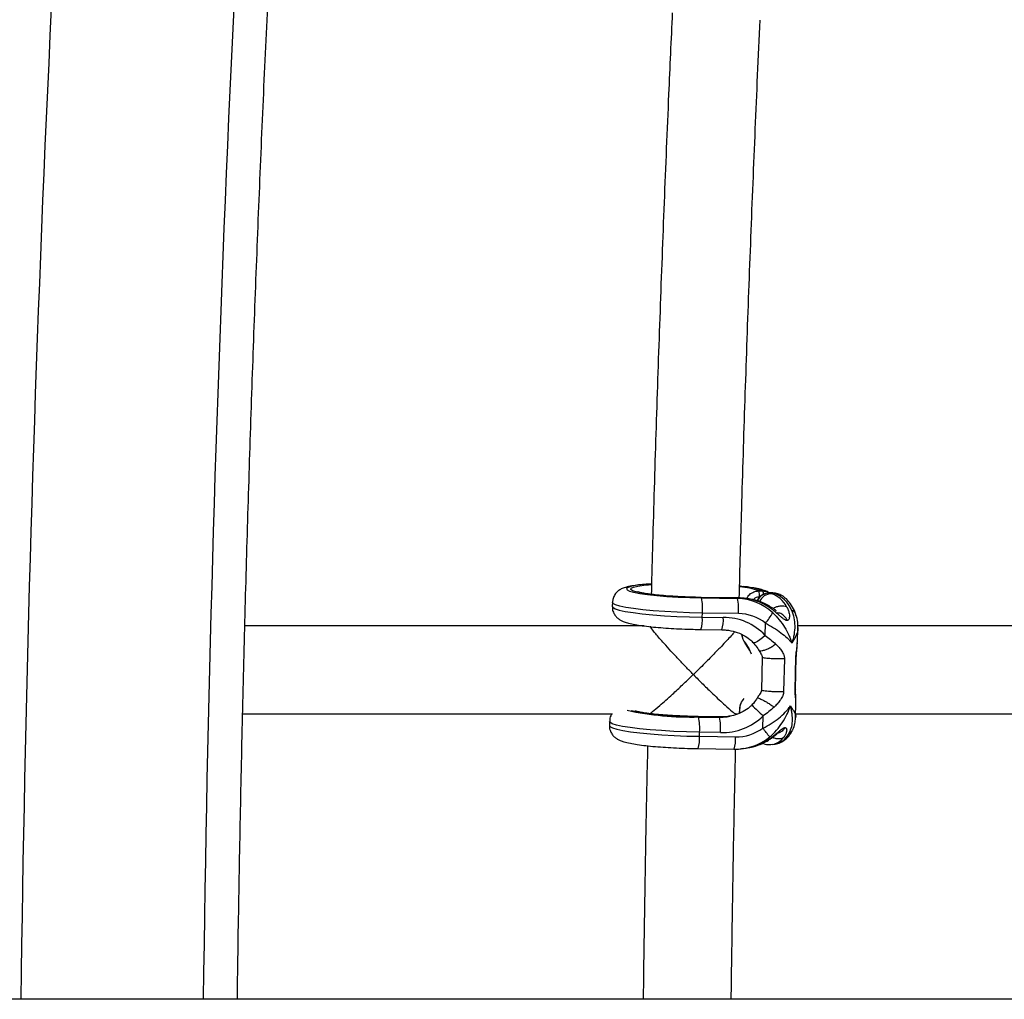
# Model space of a CAD drawing. Units: millimetres. Extents: x -37897 to 37267, y -4612 to 39967.
# Drawn here: x -3113 to -2934, y 2750 to 2928 of the extents above; entities that cross this region are included whole.
import ezdxf

# ---------------------------------------------------------------- set-up
doc = ezdxf.new("R2010")
doc.units = ezdxf.units.MM

msp = doc.modelspace()

# ---------------------------------------------------------------- linework, layer by layer
at = {"color": 7, "linetype": 'Continuous', "lineweight": 25}
for p, q in [((-2998.84, 2825.34), (-2998.34, 2825.38)), ((-2978.75, 2824.23), (-2978, 2824.22)), ((-2976.26, 2823.87), (-2976.97, 2823.86)), ((-2976.93, 2823.85), (-2976.97, 2823.86)), ((-2976.22, 2823.86), (-2976.93, 2823.85)), ((-2976.93, 2823.85), (-2976.53, 2823.73)), ((-2976.02, 2823.8), (-2976.53, 2823.73)), ((-2976.22, 2823.86), (-2976.26, 2823.87)), ((-2976.02, 2823.8), (-2976.22, 2823.86)), ((-2975.35, 2823.7), (-2975.55, 2823.77)), ((-3005.37, 2822.17), (-3005.39, 2821.42)), ((-2982.17, 2822.95), (-2989.28, 2823.06)), ((-2982.14, 2822.94), (-2989.26, 2823.04)), ((-2989.19, 2822.96), (-2982.65, 2822.87)), ((-2982.14, 2822.94), (-2982.65, 2822.87)), ((-2989.04, 2819.47), (-2989.02, 2820.21)), ((-2982.48, 2820.12), (-2989.02, 2820.21)), ((-2989.04, 2819.47), (-2985.24, 2819.41)), ((-2977.64, 2816.16), (-2977.58, 2818.4)), ((-2999.68, 2817.89), (-3072.12, 2817.89)), ((-2989.3, 2817.23), (-2985.5, 2817.18)), ((-2971.77, 2814.85), (-2971.7, 2817.61)), ((-2909.68, 2817.89), (-2971.7, 2817.89)), ((-2971.8, 2814.65), (-2971.79, 2814.85)), ((-2978.81, 2813.53), (-2978.49, 2812.99)), ((-2978.17, 2812.15), (-2978.31, 2806.18)), ((-2974.13, 2811.91), (-2974.27, 2805.95)), ((-2972.19, 2806.24), (-2972.05, 2812.21)), ((-2972.11, 2806.31), (-2971.97, 2812.27)), ((-2978.81, 2805.19), (-2979.06, 2804.77)), ((-2972.05, 2803.94), (-2972.06, 2804.1)), ((-2982.31, 2802.72), (-2982.33, 2802.05)), ((-2982.27, 2802.71), (-2982.28, 2802.04)), ((-2972.1, 2801.17), (-2972.03, 2803.94)), ((-3072.52, 2801.89), (-3005.37, 2801.89)), ((-3005.89, 2800.54), (-3005.91, 2799.8)), ((-2985.43, 2801.37), (-2989.8, 2801.43)), ((-2985.4, 2801.35), (-2989.78, 2801.42)), ((-2989.71, 2801.34), (-2985.91, 2801.28)), ((-2985.91, 2801.28), (-2985.4, 2801.35)), ((-2984.5, 2801.39), (-2984.26, 2801.42)), ((-2982.9, 2801.89), (-2982.64, 2801.89)), ((-2978.05, 2799.32), (-2977.99, 2801.56)), ((-2972.08, 2801.89), (-2915.37, 2801.89)), ((-2989.56, 2797.84), (-2989.55, 2798.59)), ((-2989.56, 2797.84), (-2983.02, 2797.75)), ((-2985.75, 2798.53), (-2989.55, 2798.59)), ((-2989.83, 2795.61), (-2983.29, 2795.51)), ((-2981.56, 2795.62), (-2981.06, 2795.69)), ((-2976.32, 2796.36), (-2975.81, 2796.43)), ((-102, 2750.08), (-3240.25, 2750.08))]:
    msp.add_line(p, q, dxfattribs=at)
at = {"color": 8, "linetype": 'Continuous', "lineweight": 25}
for p, q in [((-2989.26, 2823.04), (-2989.28, 2823.06)), ((-2982.14, 2822.94), (-2982.17, 2822.95)), ((-2972, 2812.27), (-2972.05, 2812.21)), ((-2972.14, 2806.31), (-2972.19, 2806.24)), ((-2989.78, 2801.42), (-2989.8, 2801.43)), ((-2985.4, 2801.35), (-2985.43, 2801.37)), ((-2983.99, 2801.46), (-2985.4, 2801.35))]:
    msp.add_line(p, q, dxfattribs=at)
at = {"color": 8, "linetype": 'Continuous', "lineweight": 25, "flags": 128}
for points in [[(-2998.37, 2825.48), (-2999.53, 2825.39), (-3000.84, 2825.25), (-3001.83, 2825.07), (-3002.49, 2824.87), (-3002.79, 2824.66), (-3002.72, 2824.43), (-3002.29, 2824.2), (-3001.51, 2823.98), (-3000.4, 2823.76), (-2998.99, 2823.56), (-2997.33, 2823.38), (-2995.46, 2823.22), (-2993.44, 2823.1), (-2991.33, 2823.01), (-2989.19, 2822.96)], [(-2989.26, 2823.04), (-2991.34, 2823.09), (-2993.4, 2823.18), (-2995.36, 2823.3), (-2997.15, 2823.46), (-2998.74, 2823.64), (-3000.05, 2823.84), (-3001.06, 2824.05), (-3001.73, 2824.27), (-3002.04, 2824.5), (-3001.98, 2824.71), (-3001.55, 2824.92), (-3000.76, 2825.1), (-2999.65, 2825.26), (-2998.84, 2825.34)], [(-2975.35, 2823.7), (-2975.57, 2823.76), (-2976.02, 2823.8)], [(-2989.02, 2820.21), (-2991.34, 2820.26), (-2993.63, 2820.35), (-2995.85, 2820.48), (-2997.94, 2820.63), (-2999.84, 2820.82), (-3001.52, 2821.02), (-3002.93, 2821.25), (-3004.05, 2821.49), (-3004.83, 2821.73), (-3005.27, 2821.98), (-3005.37, 2822.17)], [(-3005.39, 2821.42), (-3005.31, 2821.26), (-3004.9, 2821.01), (-3004.14, 2820.76), (-3003.04, 2820.52), (-3001.63, 2820.29), (-2999.95, 2820.08), (-2998.04, 2819.89), (-2995.94, 2819.73), (-2993.7, 2819.61), (-2991.38, 2819.52), (-2989.04, 2819.47)], [(-2977.64, 2816.16), (-2978.14, 2815.74), (-2978.61, 2815.38), (-2979.04, 2815.08), (-2979.39, 2814.88), (-2979.63, 2814.78), (-2979.76, 2814.79), (-2979.76, 2814.79)], [(-2989.55, 2798.59), (-2991.89, 2798.64), (-2994.2, 2798.73), (-2996.44, 2798.86), (-2998.54, 2799.01), (-3000.46, 2799.2), (-3002.14, 2799.41), (-3003.55, 2799.64), (-3004.65, 2799.88), (-3005.41, 2800.13), (-3005.82, 2800.38), (-3005.89, 2800.54)], [(-2985.91, 2801.28), (-2984.52, 2801.38), (-2984.5, 2801.39)], [(-3005.91, 2799.8), (-3005.81, 2799.61), (-3005.37, 2799.36), (-3004.59, 2799.12), (-3003.47, 2798.88), (-3002.06, 2798.65), (-3000.38, 2798.44), (-2998.48, 2798.26), (-2996.39, 2798.11), (-2994.18, 2797.98), (-2991.88, 2797.89), (-2989.56, 2797.84)]]:
    msp.add_lwpolyline(points, dxfattribs=at)
at = {"color": 7, "linetype": 'Continuous', "lineweight": 25, "flags": 128}
for points in [[(-2981.85, 2825.05), (-2982.13, 2825.08), (-2982.25, 2825.09)], [(-2975.55, 2823.77), (-2975.77, 2823.82), (-2976.22, 2823.86)], [(-2981.25, 2814.72), (-2981.26, 2814.72), (-2981.27, 2814.72), (-2981.27, 2814.73), (-2981.27, 2814.74), (-2981.27, 2814.75), (-2981.26, 2814.76), (-2981.26, 2814.77), (-2981.25, 2814.78)], [(-2981.25, 2814.78), (-2980.59, 2813.77), (-2980.15, 2812.81)], [(-2980.43, 2813.4), (-2980.6, 2813.73), (-2981.25, 2814.72)]]:
    msp.add_lwpolyline(points, dxfattribs=at)
at = {"color": 8, "linetype": 'Continuous', "lineweight": 25}
for centre, radius, start, end in [((2036.96, 2682.68), 5159.82, 175.66761, 179.25154), ((2015.89, 2682.51), 5129.15, 175.66868, 179.24514), ((2049.02, 2682.51), 5129.15, 175.66868, 179.24514), ((-2983.1, 2812.59), 12.42, 69.501, 85.6818), ((-2982.65, 2812), 13.07, 69.1482, 86.4738), ((-2976.84, 2821.4), 2.45, 92.0262, 154.3298), ((-2976.44, 2821.28), 2.45, 92.0384, 155.0583), ((-2980.07, 2823.68), 2.14, 357.9236, 14.4607), ((-2973.28, 2819.5), 1.31, 21.7136, 71.3731), ((-2994.63, 2818.99), 5.61, 341.7554, 4.9008), ((-2990.83, 2818.93), 5.61, 341.7656, 4.8951), ((-2991.04, 2857.69), 56.36, 258.0412, 271.3501), ((-2990.9, 2856.21), 54.8, 258.3744, 271.168), ((-2982.27, 2802.78), 0.0752, 239.8278, 275.5398), ((-2954.89, 2827.71), 34.89, 223.8706, 228.5452), ((-2974.13, 2799.69), 1.67, 295.669, 331.9636), ((-2995.15, 2797.36), 5.61, 341.7517, 4.903), ((-2988.61, 2797.27), 5.61, 341.7656, 4.8951), ((-2982.83, 2804.96), 9.42, 277.9713, 309.775), ((-2976.83, 2799.46), 3.15, 279.4299, 323.576), ((-2976.45, 2799.82), 3.45, 280.6324, 331.8616)]:
    msp.add_arc(centre, radius, start, end, dxfattribs=at)
at = {"color": 7, "linetype": 'Continuous', "lineweight": 25}
for centre, radius, start, end in [((-2982.56, 2823.45), 3.89, 355.2831, 11.5742), ((-2977.85, 2819.34), 4.59, 26.0556, 73.2977), ((-2977.62, 2818.99), 5.06, 20.188, 71.6879), ((-2998.72, 2821.01), 9.73, 355.2831, 11.5742), ((-2992.18, 2820.92), 9.73, 355.2831, 11.5742), ((-2982.88, 2813.16), 9.71, 47.0145, 88.6404), ((-2982.41, 2813.09), 9.85, 53.0316, 88.4554), ((-2982.47, 2812.3), 7.81, 51.2493, 90.0661), ((-2985.36, 2825.33), 10.42, 318.2511, 330.873), ((-2985.09, 2809.25), 10.16, 42.8127, 90.8328), ((-2978.5, 2816.8), 3.45, 187.7203, 217.081), ((-2978.61, 2816.78), 3.31, 188.5824, 217.1834), ((-2979.29, 2802.69), 2.98, 137.6751, 179.721), ((-2982.3, 2802.7), 0.0204, 84.9495, 132.0693), ((-2978.98, 2802.66), 3.32, 158.7726, 178.9305), ((-2999.24, 2799.39), 9.73, 355.2831, 11.5742), ((-2995.44, 2799.33), 9.73, 355.2831, 11.5742), ((-2985.36, 2808.98), 10.46, 267.9023, 314.8089), ((-2982.8, 2805.69), 7.94, 268.3814, 306.7563), ((-3114.61, 2692.35), 173.47, 37.4004, 38.0716), ((-2982.37, 2805.19), 9.59, 277.8756, 303.6399)]:
    msp.add_arc(centre, radius, start, end, dxfattribs=at)
for points, knots in [([(-3073.48, 2750.08), (-3073.47, 2751.29), (-3073.37, 2759.05), (-3073.13, 2773.34), (-3072.74, 2792.95), (-3072.28, 2812.53), (-3071.75, 2832.07), (-3071.15, 2851.57), (-3070.48, 2871.02), (-3069.74, 2890.43), (-3068.93, 2909.78), (-3068.05, 2929.06), (-3067.1, 2948.29), (-3066.08, 2967.44), (-3065, 2986.51), (-3063.84, 3005.51), (-3062.62, 3024.42), (-3061.33, 3043.24), (-3060.18, 3059.04), (-3059.46, 3068.55), (-3059.21, 3071.85)], [0, 0, 0, 0, 0.011045, 0.070873, 0.130701, 0.190528, 0.250355, 0.310182, 0.370008, 0.429833, 0.489658, 0.549482, 0.609306, 0.669128, 0.72895, 0.78877, 0.84859, 0.908408, 0.968225, 1, 1, 1, 1]), ([(-2994.5, 2929.22), (-2994.72, 2924.29), (-2995.25, 2912.82), (-2995.99, 2894.75), (-2996.74, 2875.02), (-2997.41, 2855.24), (-2997.94, 2838.1), (-2998.22, 2827.54), (-2998.32, 2823.61)], [0, 0, 0, 0, 0.141032, 0.328025, 0.515016, 0.702005, 0.888992, 1, 1, 1, 1]), ([(-2982.34, 2822.88), (-2982.19, 2828.3), (-2981.87, 2840.32), (-2981.28, 2858.89), (-2980.6, 2878.61), (-2979.83, 2898.27), (-2979.15, 2914.7), (-2978.69, 2924.55), (-2978.54, 2927.9)], [0, 0, 0, 0, 0.153837, 0.341334, 0.528829, 0.716321, 0.903812, 1, 1, 1, 1]), ([(-2998.27, 2825.51), (-2998.7, 2825.48), (-2999.69, 2825.42), (-3000.98, 2825.28), (-3002.21, 2825.09), (-3003.1, 2824.87), (-3003.84, 2824.57), (-3004.43, 2824.17), (-3004.93, 2823.62), (-3005.3, 2822.92), (-3005.33, 2822.41), (-3005.34, 2822.18)], [0, 0, 0, 0, 0.125517, 0.28393, 0.447477, 0.625737, 0.729354, 0.799865, 0.870646, 0.942601, 1, 1, 1, 1]), ([(-2989.28, 2823.06), (-2989.61, 2823.06), (-2990.56, 2823.08), (-2992.15, 2823.13), (-2993.98, 2823.22), (-2995.7, 2823.34), (-2997.26, 2823.48), (-2998.61, 2823.64), (-2999.64, 2823.8), (-3000.33, 2823.94), (-3000.71, 2824.05), (-3000.74, 2824.06), (-3000.75, 2824.06)], [0, 0, 0, 0, 0.062071, 0.18038, 0.298695, 0.416675, 0.533991, 0.650102, 0.763996, 0.860612, 0.943687, 1, 1, 1, 1]), ([(-2976.67, 2823.79), (-2976.8, 2823.87), (-2977.13, 2824.09), (-2977.7, 2824.3), (-2978.52, 2824.55), (-2979.65, 2824.77), (-2980.68, 2824.93), (-2981.37, 2825.01), (-2981.54, 2825.03)], [0, 0, 0, 0, 0.089387, 0.223534, 0.447035, 0.692416, 0.925076, 1, 1, 1, 1]), ([(-2976.97, 2823.86), (-2977.16, 2823.84), (-2977.64, 2823.8), (-2978.33, 2823.45), (-2978.87, 2822.97), (-2979.04, 2822.58), (-2979.09, 2822.46)], [0, 0, 0, 0, 0.2170214, 0.5368806, 0.8590207, 1, 1, 1, 1]), ([(-2978, 2824.22), (-2977.71, 2824.19), (-2977.29, 2824.16), (-2976.94, 2823.94), (-2976.82, 2823.86)], [0, 0, 0, 0, 0.669689, 1, 1, 1, 1]), ([(-2972.06, 2819.98), (-2972.15, 2820.21), (-2972.41, 2820.91), (-2972.95, 2821.86), (-2973.71, 2822.76), (-2974.51, 2823.38), (-2975.1, 2823.61), (-2975.35, 2823.7)], [0, 0, 0, 0, 0.131725, 0.400808, 0.637355, 0.844075, 1, 1, 1, 1]), ([(-2976.47, 2821.23), (-2976.77, 2821.42), (-2977.56, 2821.91), (-2978.98, 2822.48), (-2980.6, 2822.87), (-2981.68, 2822.93), (-2982.17, 2822.95)], [0, 0, 0, 0, 0.1741473, 0.4625176, 0.7602923, 1, 1, 1, 1]), ([(-3005.35, 2821.42), (-3005.36, 2821.26), (-3005.39, 2820.82), (-3005.14, 2820.16), (-3004.73, 2819.56), (-3004.25, 2819.14), (-3003.76, 2818.84), (-3003.17, 2818.59), (-3002.39, 2818.35), (-3001.32, 2818.13), (-2999.96, 2817.91), (-2998.39, 2817.72), (-2996.62, 2817.56), (-2994.73, 2817.43), (-2992.75, 2817.32), (-2990.92, 2817.26), (-2989.78, 2817.24), (-2989.3, 2817.23)], [0, 0, 0, 0, 0.023143, 0.064017, 0.10109, 0.138127, 0.178871, 0.230006, 0.306827, 0.40067, 0.488954, 0.581854, 0.67216, 0.761308, 0.849896, 0.938217, 1, 1, 1, 1]), ([(-2973.6, 2818.86), (-2973.61, 2818.86), (-2973.65, 2818.86), (-2973.7, 2818.86), (-2973.77, 2818.87), (-2973.85, 2818.9), (-2974.04, 2818.98), (-2974.34, 2819.18), (-2974.74, 2819.51), (-2975.12, 2819.84), (-2975.49, 2820.15), (-2975.83, 2820.44), (-2976.11, 2820.67), (-2976.33, 2820.84), (-2976.43, 2820.92), (-2976.48, 2820.96)], [0, 0, 0, 0, 0.02289, 0.046102, 0.069787, 0.104767, 0.140854, 0.286048, 0.428293, 0.561804, 0.683825, 0.796142, 0.900749, 0.949961, 1, 1, 1, 1]), ([(-2975.6, 2820.57), (-2975.6, 2820.58), (-2975.6, 2820.58), (-2975.6, 2820.59), (-2975.62, 2820.61), (-2975.68, 2820.66), (-2975.82, 2820.78), (-2976.09, 2820.97), (-2976.33, 2821.14), (-2976.47, 2821.23)], [0, 0, 0, 0, 0.017006, 0.057968, 0.101035, 0.198474, 0.316231, 0.616655, 1, 1, 1, 1]), ([(-2976.26, 2820.26), (-2975.83, 2819.86), (-2975.44, 2819.43), (-2974.73, 2818.55), (-2974.39, 2818.09), (-2973.81, 2817.16), (-2973.55, 2816.69), (-2973.21, 2815.97), (-2973.11, 2815.73), (-2972.97, 2815.37), (-2972.93, 2815.25), (-2972.85, 2815.01), (-2972.81, 2814.89), (-2972.77, 2814.77)], [0, 0, 0, 0, 0.25, 0.25, 0.5, 0.5, 0.75, 0.75, 0.875, 0.875, 0.9375, 0.9375, 1, 1, 1, 1]), ([(-2973.6, 2818.86), (-2973.7, 2819.05), (-2973.92, 2819.47), (-2974.45, 2819.95), (-2975.01, 2820.25), (-2975.38, 2820.23), (-2975.49, 2820.22)], [0, 0, 0, 0, 0.242719, 0.528189, 0.851489, 1, 1, 1, 1]), ([(-2973.73, 2821.35), (-2973.7, 2821.31), (-2973.65, 2821.22), (-2973.56, 2821.03), (-2973.45, 2820.78), (-2973.34, 2820.46), (-2973.25, 2820.1), (-2973.21, 2819.72), (-2973.23, 2819.34), (-2973.31, 2819.08), (-2973.4, 2818.96), (-2973.46, 2818.91), (-2973.52, 2818.88), (-2973.57, 2818.87), (-2973.6, 2818.86)], [0, 0, 0, 0, 0.050036, 0.099253, 0.203863, 0.316182, 0.438207, 0.571721, 0.713969, 0.859166, 0.895243, 0.930235, 0.965559, 1, 1, 1, 1]), ([(-2972.86, 2820.74), (-2972.66, 2820.31), (-2972.51, 2819.85), (-2972.31, 2818.89), (-2972.26, 2818.39), (-2972.26, 2817.38), (-2972.3, 2816.86), (-2972.43, 2816.08), (-2972.48, 2815.82), (-2972.58, 2815.43), (-2972.61, 2815.29), (-2972.69, 2815.03), (-2972.73, 2814.9), (-2972.77, 2814.77)], [0, 0, 0, 0, 0.25, 0.25, 0.5, 0.5, 0.75, 0.75, 0.875, 0.875, 0.9375, 0.9375, 1, 1, 1, 1]), ([(-2977.58, 2818.4), (-2977.06, 2818.12), (-2976.56, 2817.84), (-2975.62, 2817.25), (-2975.18, 2816.95), (-2974.36, 2816.33), (-2973.99, 2816.02), (-2973.48, 2815.55), (-2973.33, 2815.39), (-2973.11, 2815.16), (-2973.03, 2815.08), (-2972.9, 2814.93), (-2972.83, 2814.85), (-2972.77, 2814.77)], [0, 0, 0, 0, 0.25, 0.25, 0.5, 0.5, 0.75, 0.75, 0.875, 0.875, 0.9375, 0.9375, 1, 1, 1, 1]), ([(-2971.72, 2817.61), (-2971.71, 2817.7), (-2971.66, 2818.23), (-2971.76, 2819.04), (-2972, 2819.72), (-2972.09, 2819.97)], [0, 0, 0, 0, 0.11127, 0.667146, 1, 1, 1, 1]), ([(-2990.67, 2809.06), (-2990.68, 2809.06), (-2991.14, 2809.52), (-2992.06, 2810.47), (-2993.42, 2811.9), (-2994.76, 2813.33), (-2996.2, 2814.91), (-2997.46, 2816.36), (-2998.23, 2817.36), (-2998.55, 2817.84), (-2998.46, 2817.82), (-2998.46, 2817.82)], [0, 0, 0, 0, 0.0011836, 0.1297204, 0.2618642, 0.394331, 0.53017, 0.7247566, 0.8561297, 0.987304, 1, 1, 1, 1]), ([(-2983.17, 2816.83), (-2983.32, 2816.65), (-2983.85, 2816.01), (-2985.14, 2814.62), (-2986.74, 2812.96), (-2988.52, 2811.16), (-2989.86, 2809.84), (-2990.67, 2809.06), (-2990.67, 2809.06)], [0, 0, 0, 0, 0.098943, 0.356616, 0.535655, 0.719729, 0.998514, 1, 1, 1, 1]), ([(-2985.5, 2817.18), (-2985.24, 2817.16), (-2984.41, 2817.13), (-2983.07, 2816.87), (-2981.62, 2816.28), (-2980.51, 2815.57), (-2979.97, 2815.01), (-2979.76, 2814.79)], [0, 0, 0, 0, 0.124166, 0.385366, 0.632252, 0.857482, 1, 1, 1, 1]), ([(-2979.76, 2814.79), (-2979.67, 2814.68), (-2979.32, 2814.27), (-2979.03, 2813.84), (-2978.82, 2813.52)], [0, 0, 0, 0, 0.254652, 1, 1, 1, 1]), ([(-2971.97, 2812.27), (-2971.96, 2812.38), (-2971.95, 2812.59), (-2971.92, 2813.04), (-2971.83, 2813.78), (-2971.8, 2814.36), (-2971.77, 2814.74)], [0, 0, 0, 0, 0.127543, 0.254156, 0.508398, 1, 1, 1, 1]), ([(-2978.49, 2812.99), (-2978.43, 2812.87), (-2978.32, 2812.67), (-2978.19, 2812.39), (-2978.17, 2812.21), (-2978.17, 2812.15)], [0, 0, 0, 0, 0.447718, 0.783573, 1, 1, 1, 1]), ([(-2975.72, 2814.59), (-2975.67, 2814.55), (-2975.59, 2814.46), (-2975.42, 2814.29), (-2975.11, 2813.98), (-2974.79, 2813.58), (-2974.49, 2813.14), (-2974.33, 2812.83), (-2974.22, 2812.56), (-2974.17, 2812.35), (-2974.13, 2812.14), (-2974.13, 2811.99), (-2974.13, 2811.91)], [0, 0, 0, 0, 0.057825, 0.11074, 0.226244, 0.472428, 0.603316, 0.737066, 0.806391, 0.87009, 0.936296, 1, 1, 1, 1]), ([(-2974.13, 2811.91), (-2974.45, 2811.89), (-2974.84, 2811.88), (-2975.67, 2811.88), (-2976.11, 2811.9), (-2976.91, 2811.94), (-2977.28, 2811.98), (-2977.86, 2812.06), (-2978.07, 2812.1), (-2978.17, 2812.15)], [0, 0, 0, 0, 0.25, 0.25, 0.5, 0.5, 0.75, 0.75, 1, 1, 1, 1]), ([(-2998.76, 2801.95), (-2998.75, 2801.93), (-2998.72, 2801.86), (-2998.04, 2802.36), (-2996.65, 2803.5), (-2994.7, 2805.25), (-2992.62, 2807.19), (-2991.33, 2808.42), (-2990.68, 2809.05), (-2990.67, 2809.06)], [0, 0, 0, 0, 0.048546, 0.194756, 0.379397, 0.629492, 0.811283, 0.998767, 1, 1, 1, 1]), ([(-2990.67, 2809.06), (-2990.67, 2809.05), (-2990.08, 2808.45), (-2988.88, 2807.25), (-2986.9, 2805.31), (-2985.01, 2803.54), (-2983.65, 2802.36), (-2982.99, 2801.86), (-2982.97, 2801.93), (-2982.96, 2801.95)], [0, 0, 0, 0, 0.001252, 0.177497, 0.358888, 0.611919, 0.800051, 0.950865, 1, 1, 1, 1]), ([(-2978.31, 2806.18), (-2978.33, 2806.1), (-2978.38, 2805.76), (-2978.64, 2805.47), (-2978.78, 2805.22), (-2978.8, 2805.18)], [0, 0, 0, 0, 0.208551, 0.886173, 1, 1, 1, 1]), ([(-2974.27, 2805.95), (-2974.49, 2805.93), (-2974.77, 2805.92), (-2975.29, 2805.92), (-2975.49, 2805.92), (-2975.9, 2805.92), (-2976.13, 2805.93), (-2976.57, 2805.95), (-2976.8, 2805.96), (-2977.23, 2806), (-2977.43, 2806.02), (-2977.79, 2806.06), (-2977.94, 2806.08), (-2978.17, 2806.13), (-2978.26, 2806.16), (-2978.31, 2806.18)], [0, 0, 0, 0, 0.25, 0.25, 0.375, 0.375, 0.5, 0.5, 0.625, 0.625, 0.75, 0.75, 0.875, 0.875, 1, 1, 1, 1]), ([(-2974.27, 2805.95), (-2974.27, 2805.91), (-2974.28, 2805.84), (-2974.29, 2805.73), (-2974.31, 2805.61), (-2974.34, 2805.47), (-2974.4, 2805.28), (-2974.52, 2805), (-2974.7, 2804.67), (-2975.02, 2804.2), (-2975.37, 2803.78), (-2975.69, 2803.44), (-2975.87, 2803.26), (-2975.96, 2803.18), (-2976, 2803.13)], [0, 0, 0, 0, 0.03165, 0.06374, 0.096464, 0.130003, 0.193687, 0.263045, 0.396812, 0.5277, 0.773839, 0.889303, 0.942193, 1, 1, 1, 1]), ([(-2972.03, 2804.02), (-2972.04, 2804.35), (-2972.05, 2804.86), (-2972.1, 2805.54), (-2972.11, 2805.97), (-2972.11, 2806.2), (-2972.11, 2806.31)], [0, 0, 0, 0, 0.4916226, 0.7458406, 0.8724512, 1, 1, 1, 1]), ([(-2979.08, 2804.78), (-2979.12, 2804.71), (-2979.36, 2804.29), (-2979.71, 2803.87), (-2980.03, 2803.55), (-2980.05, 2803.54)], [0, 0, 0, 0, 0.147015, 0.955425, 1, 1, 1, 1]), ([(-2989.8, 2801.43), (-2990.13, 2801.44), (-2991.09, 2801.45), (-2992.67, 2801.5), (-2994.5, 2801.6), (-2996.23, 2801.71), (-2997.79, 2801.86), (-2999.13, 2802.01), (-3000.17, 2802.18), (-3000.84, 2802.31), (-3001.18, 2802.4), (-3001.21, 2802.42), (-3001.21, 2802.42)], [0, 0, 0, 0, 0.065241, 0.189592, 0.31395, 0.437955, 0.561262, 0.683304, 0.803015, 0.904565, 0.991883, 1, 1, 1, 1]), ([(-2980.05, 2803.53), (-2980.18, 2803.4), (-2980.65, 2802.92), (-2981.64, 2802.26), (-2982.94, 2801.69), (-2983.86, 2801.52), (-2984.27, 2801.45)], [0, 0, 0, 0, 0.1198584, 0.4159928, 0.7375134, 1, 1, 1, 1]), ([(-2978.05, 2799.32), (-2977.51, 2799.58), (-2977, 2799.86), (-2976.03, 2800.47), (-2975.57, 2800.8), (-2974.72, 2801.48), (-2974.33, 2801.84), (-2973.8, 2802.39), (-2973.64, 2802.58), (-2973.4, 2802.86), (-2973.33, 2802.96), (-2973.18, 2803.15), (-2973.11, 2803.24), (-2973.05, 2803.34)], [0, 0, 0, 0, 0.25, 0.25, 0.5, 0.5, 0.75, 0.75, 0.875, 0.875, 0.9375, 0.9375, 1, 1, 1, 1]), ([(-2976, 2803.13), (-2976.31, 2802.84), (-2976.63, 2802.57), (-2977.29, 2802.05), (-2977.63, 2801.8), (-2977.99, 2801.56)], [0, 0, 0, 0, 0.5, 0.5, 1, 1, 1, 1]), ([(-2976.8, 2797.71), (-2976.36, 2798.09), (-2975.95, 2798.5), (-2975.19, 2799.37), (-2974.84, 2799.83), (-2974.2, 2800.79), (-2973.92, 2801.28), (-2973.55, 2802.04), (-2973.44, 2802.3), (-2973.28, 2802.69), (-2973.23, 2802.82), (-2973.14, 2803.08), (-2973.09, 2803.21), (-2973.05, 2803.34)], [0, 0, 0, 0, 0.25, 0.25, 0.5, 0.5, 0.75, 0.75, 0.875, 0.875, 0.9375, 0.9375, 1, 1, 1, 1]), ([(-2973.41, 2798.19), (-2973.18, 2798.54), (-2973.02, 2798.91), (-2972.77, 2799.71), (-2972.7, 2800.13), (-2972.65, 2801.01), (-2972.67, 2801.46), (-2972.77, 2802.15), (-2972.81, 2802.39), (-2972.89, 2802.74), (-2972.92, 2802.86), (-2972.98, 2803.1), (-2973.01, 2803.22), (-2973.05, 2803.34)], [0, 0, 0, 0, 0.25, 0.25, 0.5, 0.5, 0.75, 0.75, 0.875, 0.875, 0.9375, 0.9375, 1, 1, 1, 1]), ([(-3005.46, 2801.89), (-3005.5, 2801.84), (-3005.7, 2801.58), (-3005.87, 2801.09), (-3005.86, 2800.67), (-3005.86, 2800.54)], [0, 0, 0, 0, 0.146152, 0.728622, 1, 1, 1, 1]), ([(-2983.98, 2801.5), (-2984.28, 2801.45), (-2984.76, 2801.36), (-2985.25, 2801.37), (-2985.43, 2801.37)], [0, 0, 0, 0, 0.62754, 1, 1, 1, 1]), ([(-2972.67, 2798.92), (-2972.64, 2798.97), (-2972.41, 2799.35), (-2972.19, 2800.12), (-2972.13, 2800.83), (-2972.11, 2801.17)], [0, 0, 0, 0, 0.075752, 0.5489157, 1, 1, 1, 1]), ([(-3005.89, 2799.8), (-3005.9, 2799.74), (-3005.95, 2799.39), (-3005.76, 2798.78), (-3005.4, 2798.11), (-3004.93, 2797.63), (-3004.45, 2797.3), (-3003.9, 2797.05), (-3003.18, 2796.8), (-3002.19, 2796.57), (-3000.86, 2796.34), (-2999.33, 2796.14), (-2997.59, 2795.97), (-2995.73, 2795.83), (-2993.77, 2795.72), (-2991.78, 2795.64), (-2990.47, 2795.62), (-2989.83, 2795.61)], [0, 0, 0, 0, 0.008782, 0.051708, 0.089539, 0.126216, 0.165221, 0.211899, 0.277588, 0.376198, 0.465507, 0.559568, 0.650302, 0.73963, 0.828293, 0.916632, 1, 1, 1, 1]), ([(-2977.06, 2797.21), (-2977, 2797.24), (-2976.9, 2797.32), (-2976.67, 2797.48), (-2976.39, 2797.69), (-2976.03, 2797.97), (-2975.65, 2798.28), (-2975.24, 2798.62), (-2974.83, 2798.97), (-2974.52, 2799.21), (-2974.32, 2799.32), (-2974.23, 2799.36), (-2974.14, 2799.4), (-2974.09, 2799.41), (-2974.07, 2799.41)], [0, 0, 0, 0, 0.050036, 0.099253, 0.203863, 0.316182, 0.438207, 0.571721, 0.713969, 0.859166, 0.895243, 0.930235, 0.965559, 1, 1, 1, 1]), ([(-2975.79, 2796.47), (-2975.63, 2796.49), (-2975.13, 2796.53), (-2974.38, 2796.92), (-2973.6, 2797.54), (-2973.04, 2798.22), (-2972.76, 2798.72), (-2972.66, 2798.91)], [0, 0, 0, 0, 0.113668, 0.351858, 0.589734, 0.843542, 1, 1, 1, 1]), ([(-2974.07, 2799.41), (-2974.18, 2799.24), (-2974.42, 2798.87), (-2974.93, 2798.48), (-2975.33, 2798.41), (-2975.52, 2798.38)], [0, 0, 0, 0, 0.310856, 0.676463, 1, 1, 1, 1]), ([(-2974.07, 2799.41), (-2974.05, 2799.41), (-2974.02, 2799.42), (-2973.97, 2799.41), (-2973.93, 2799.4), (-2973.88, 2799.38), (-2973.79, 2799.31), (-2973.72, 2799.13), (-2973.71, 2798.84), (-2973.78, 2798.55), (-2973.87, 2798.27), (-2974, 2798.03), (-2974.12, 2797.84), (-2974.22, 2797.7), (-2974.27, 2797.63), (-2974.3, 2797.59)], [0, 0, 0, 0, 0.02289, 0.046102, 0.069787, 0.104767, 0.140854, 0.286048, 0.428293, 0.561804, 0.683825, 0.796142, 0.900749, 0.949961, 1, 1, 1, 1]), ([(-2980.99, 2795.74), (-2980.6, 2795.79), (-2979.6, 2795.94), (-2978.26, 2796.43), (-2977.38, 2796.93), (-2977.03, 2797.13)], [0, 0, 0, 0, 0.279562, 0.714341, 1, 1, 1, 1]), ([(-2977.03, 2797.13), (-2976.83, 2797.26), (-2976.43, 2797.51), (-2975.98, 2797.85), (-2975.68, 2798.09), (-2975.54, 2798.22), (-2975.48, 2798.29), (-2975.46, 2798.33), (-2975.47, 2798.34), (-2975.47, 2798.34)], [0, 0, 0, 0, 0.2960827, 0.5797844, 0.7156916, 0.8452491, 0.908915, 0.9734331, 1, 1, 1, 1]), ([(-2998.98, 2796.12), (-2999.1, 2790.91), (-2999.35, 2779.06), (-2999.61, 2763.71), (-2999.74, 2753.57), (-2999.79, 2750.08)], [0, 0, 0, 0, 0.339841, 0.773101, 1, 1, 1, 1]), ([(-2983.79, 2750.08), (-2983.72, 2754.89), (-2983.56, 2766.33), (-2983.3, 2781.43), (-2983.07, 2791.7), (-2982.99, 2795.36)], [0, 0, 0, 0, 0.318144, 0.757406, 1, 1, 1, 1]), ([(-2983.29, 2795.51), (-2982.91, 2795.51), (-2982.32, 2795.5), (-2981.75, 2795.62), (-2981.54, 2795.66)], [0, 0, 0, 0, 0.633417, 1, 1, 1, 1]), ([(-2977.87, 2796.49), (-2977.54, 2796.4), (-2977.02, 2796.27), (-2976.5, 2796.37), (-2976.3, 2796.4)], [0, 0, 0, 0, 0.633287, 1, 1, 1, 1])]:
    msp.add_open_spline(points, degree=3, knots=knots, dxfattribs=at)
at = {"color": 8, "linetype": 'Continuous', "lineweight": 25}
for points, knots in [([(-2980.97, 2822.86), (-2980.89, 2823.01), (-2980.69, 2823.42), (-2980.1, 2823.89), (-2979.4, 2824.19), (-2978.93, 2824.22), (-2978.75, 2824.23)], [0, 0, 0, 0, 0.188642, 0.491803, 0.796099, 1, 1, 1, 1]), ([(-2978.68, 2823.13), (-2978.79, 2823.12), (-2979.07, 2823.1), (-2979.48, 2822.95), (-2979.71, 2822.73), (-2979.81, 2822.63)], [0, 0, 0, 0, 0.265838, 0.662522, 1, 1, 1, 1]), ([(-2976.48, 2820.96), (-2976.46, 2821.04), (-2976.43, 2821.18), (-2976.46, 2821.21), (-2976.48, 2821.22)], [0, 0, 0, 0, 0.567155, 1, 1, 1, 1]), ([(-2973.73, 2821.35), (-2973.9, 2821.4), (-2974.23, 2821.5), (-2974.82, 2821.49), (-2975.41, 2821.38), (-2975.87, 2821.22), (-2976.11, 2821.07), (-2976.17, 2821.02)], [0, 0, 0, 0, 0.2285903, 0.4571806, 0.6857709, 0.9143612, 1, 1, 1, 1]), ([(-2971.72, 2817.61), (-2971.72, 2817.59), (-2971.6, 2817.07), (-2971.95, 2816.26), (-2972.36, 2815.42), (-2972.57, 2815.07), (-2972.68, 2814.91), (-2972.73, 2814.84), (-2972.75, 2814.8), (-2972.76, 2814.79), (-2972.77, 2814.78), (-2972.77, 2814.77), (-2972.77, 2814.77)], [0, 0, 0, 0, 0.028092, 0.592991, 0.813844, 0.913692, 0.959874, 0.981333, 0.991315, 0.995645, 0.996333, 1, 1, 1, 1]), ([(-2978.81, 2813.53), (-2978.81, 2813.52), (-2978.8, 2813.43), (-2978.59, 2813.37), (-2978.19, 2813.37), (-2977.64, 2813.52), (-2977, 2813.79), (-2976.33, 2814.15), (-2975.92, 2814.44), (-2975.72, 2814.59)], [0, 0, 0, 0, 0.011312, 0.176093, 0.340875, 0.505656, 0.670437, 0.835219, 1, 1, 1, 1]), ([(-2972.05, 2812.21), (-2972.04, 2812.36), (-2972.03, 2812.66), (-2971.95, 2813.24), (-2971.83, 2813.92), (-2971.81, 2814.4), (-2971.8, 2814.65)], [0, 0, 0, 0, 0.159882, 0.323867, 0.650112, 1, 1, 1, 1]), ([(-2972.06, 2804.1), (-2972.06, 2804.3), (-2972.06, 2804.68), (-2972.14, 2805.27), (-2972.19, 2805.79), (-2972.19, 2806.09), (-2972.19, 2806.24)], [0, 0, 0, 0, 0.3509101, 0.6766406, 0.840357, 1, 1, 1, 1]), ([(-2979.04, 2804.75), (-2979.04, 2804.77), (-2979.03, 2804.83), (-2978.81, 2804.78), (-2978.41, 2804.62), (-2977.87, 2804.34), (-2977.25, 2803.98), (-2976.6, 2803.56), (-2976.2, 2803.27), (-2976, 2803.13)], [0, 0, 0, 0, 0.073519, 0.227932, 0.382346, 0.536759, 0.691173, 0.845586, 1, 1, 1, 1]), ([(-2973.05, 2803.34), (-2973.05, 2803.33), (-2973.04, 2803.33), (-2973.04, 2803.32), (-2973.03, 2803.31), (-2973.01, 2803.29), (-2972.96, 2803.23), (-2972.86, 2803.1), (-2972.66, 2802.82), (-2972.29, 2802.16), (-2971.97, 2801.54), (-2972.11, 2801.19), (-2972.12, 2801.17)], [0, 0, 0, 0, 0.003667, 0.004355, 0.008685, 0.018667, 0.040126, 0.086308, 0.186156, 0.407009, 0.971908, 1, 1, 1, 1]), ([(-2977.04, 2797.14), (-2977.03, 2797.14), (-2977.01, 2797.11), (-2977.04, 2797.16), (-2977.06, 2797.21)], [0, 0, 0, 0, 0.157708, 1, 1, 1, 1]), ([(-2976.26, 2797.65), (-2976.17, 2797.6), (-2975.89, 2797.48), (-2975.4, 2797.4), (-2974.82, 2797.41), (-2974.47, 2797.53), (-2974.3, 2797.59)], [0, 0, 0, 0, 0.142946, 0.428631, 0.714315, 1, 1, 1, 1])]:
    msp.add_open_spline(points, degree=3, knots=knots, dxfattribs=at)
at = {"color": 7, "linetype": 'Continuous', "lineweight": 25}
msp.add_open_spline([(-2977.64, 2816.16), (-2976.94, 2815.66), (-2976.3, 2815.15), (-2975.72, 2814.59)], degree=3, dxfattribs=at)

doc.saveas('drawing.dxf')
